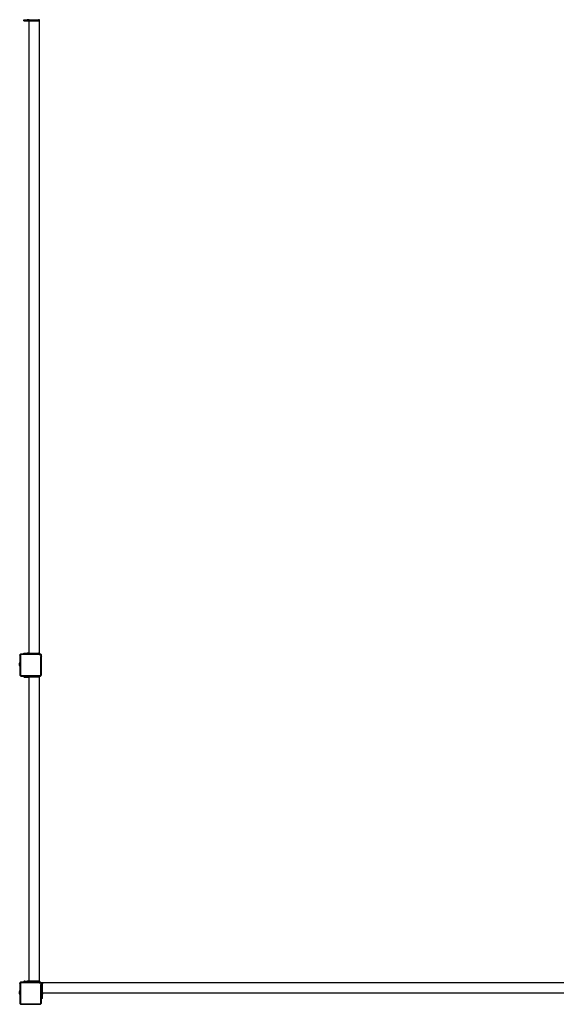
# Model space of a CAD drawing. Units: inches. Extents: x 4843 to 18592, y -2782 to -557.
# Drawn here: x 16310 to 16514, y -1820 to -1445 of the extents above; entities that cross this region are included whole.
import ezdxf

# ---------------------------------------------------------------- set-up
doc = ezdxf.new("R2010")
doc.units = ezdxf.units.IN
doc.header["$MEASUREMENT"] = 0
doc.layers.add('VP-EQ', color=7, linetype='Continuous', true_color=0x8a3492, plot=False)

# ---------------------------------------------------------------- blocks, each defined once
blk = doc.blocks.new('2405B')
at = {"layer": 'VP-EQ', "color": 0}
for p, q in [((16311.23, -1445.71), (16311.23, -1445.31)), ((16311.23, -1445.31), (16311.31, -1445.31)), ((16311.23, -1445.71), (16311.31, -1445.71)), ((16311.31, -1445.71), (16311.31, -1445.31)), ((16311.31, -1445.31), (16311.54, -1445.31)), ((16311.31, -1445.71), (16311.54, -1445.71)), ((16311.54, -1445.71), (16311.54, -1445.31)), ((16311.54, -1445.31), (16312.53, -1445.31)), ((16311.54, -1445.71), (16312.53, -1445.71)), ((16312.53, -1445.71), (16312.53, -1445.31)), ((16312.76, -1445.31), (16312.53, -1445.31)), ((16312.53, -1445.71), (16312.76, -1445.71)), ((16312.76, -1445.71), (16312.76, -1445.31)), ((16312.76, -1445.31), (16312.83, -1445.31)), ((16312.76, -1445.71), (16312.83, -1445.71)), ((16312.83, -1445.31), (16312.83, -1445.71)), ((16313.23, -1445.31), (16312.83, -1445.31)), ((16313.23, -1445.71), (16312.83, -1445.71)), ((16313.23, -1445.71), (16313.23, -1445.31)), ((16313.23, -1445.31), (16316.83, -1445.31)), ((16313.23, -1686.51), (16313.23, -1445.71)), ((16313.23, -1445.71), (16316.83, -1445.71)), ((16316.83, -1445.31), (16316.83, -1445.71)), ((16317.23, -1445.31), (16316.83, -1445.31)), ((16317.23, -1445.71), (16316.83, -1445.71)), ((16317.23, -1445.71), (16317.23, -1445.31)), ((16317.23, -1686.51), (16317.23, -1445.71)), ((16309.77, -1687.13), (16309.71, -1687.18)), ((16309.71, -1687.18), (16309.71, -1687.35)), ((16309.71, -1687.35), (16309.73, -1687.23)), ((16309.71, -1687.35), (16309.71, -1690.11)), ((16309.73, -1687.23), (16309.77, -1687.13)), ((16309.77, -1687.13), (16309.78, -1687.11)), ((16309.78, -1687.11), (16309.84, -1687.04)), ((16309.85, -1687.05), (16309.78, -1687.11)), ((16309.93, -1686.97), (16309.84, -1687.04)), ((16309.88, -1687.36), (16309.89, -1687.28)), ((16309.88, -1687.36), (16309.88, -1694.87)), ((16309.89, -1687.28), (16309.92, -1687.22)), ((16309.92, -1687.22), (16309.96, -1687.16)), ((16309.98, -1686.91), (16309.93, -1686.97)), ((16310.03, -1686.92), (16309.93, -1686.97)), ((16309.96, -1687.16), (16310.01, -1687.12)), ((16310.14, -1686.91), (16309.98, -1686.91)), ((16310.01, -1687.12), (16310.07, -1687.1)), ((16310.03, -1686.92), (16310.14, -1686.91)), ((16310.07, -1687.1), (16310.15, -1687.08)), ((16311.23, -1686.91), (16310.14, -1686.91)), ((16317.03, -1687.08), (16310.15, -1687.08)), ((16311.23, -1686.91), (16311.23, -1686.51)), ((16311.23, -1686.51), (16311.31, -1686.51)), ((16311.31, -1686.91), (16311.23, -1686.91)), ((16311.31, -1686.91), (16311.31, -1686.51)), ((16311.31, -1686.51), (16311.54, -1686.51)), ((16311.54, -1686.91), (16311.31, -1686.91)), ((16311.54, -1686.91), (16311.54, -1686.51)), ((16311.54, -1686.51), (16312.53, -1686.51)), ((16312.53, -1686.91), (16311.54, -1686.91)), ((16312.53, -1686.91), (16312.53, -1686.51)), ((16312.76, -1686.51), (16312.53, -1686.51)), ((16312.76, -1686.91), (16312.53, -1686.91)), ((16312.76, -1686.91), (16312.76, -1686.51)), ((16312.76, -1686.51), (16312.83, -1686.51)), ((16312.83, -1686.91), (16312.76, -1686.91)), ((16312.83, -1686.51), (16312.83, -1686.91)), ((16313.23, -1686.51), (16312.83, -1686.51)), ((16313.23, -1686.91), (16312.83, -1686.91)), ((16313.23, -1686.91), (16313.23, -1686.51)), ((16313.23, -1686.51), (16316.83, -1686.51)), ((16316.83, -1686.91), (16313.23, -1686.91)), ((16316.83, -1686.51), (16316.83, -1686.91)), ((16317.23, -1686.51), (16316.83, -1686.51)), ((16317.04, -1686.91), (16316.83, -1686.91)), ((16317.03, -1687.08), (16317.21, -1687.11)), ((16317.04, -1686.91), (16317.26, -1686.94)), ((16317.23, -1686.91), (16317.04, -1686.91)), ((16317.21, -1687.11), (16317.37, -1687.18)), ((16317.23, -1686.91), (16317.23, -1686.51)), ((16317.59, -1686.91), (16317.23, -1686.91)), ((16317.26, -1686.94), (16317.46, -1687.03)), ((16317.37, -1687.18), (16317.51, -1687.29)), ((16317.46, -1687.03), (16317.63, -1687.16)), ((16317.51, -1687.29), (16317.62, -1687.44)), ((16317.88, -1687.21), (16317.59, -1686.91)), ((16317.62, -1687.44), (16317.69, -1687.6)), ((16317.63, -1687.16), (16317.77, -1687.35)), ((16317.77, -1687.35), (16317.85, -1687.56)), ((16317.88, -1687.79), (16317.88, -1687.21)), ((16309.66, -1690.12), (16309.61, -1690.41)), ((16309.61, -1691.28), (16309.61, -1690.41)), ((16309.66, -1690.11), (16309.71, -1690.11)), ((16309.66, -1690.11), (16309.66, -1690.12)), ((16309.66, -1690.12), (16309.66, -1691.58)), ((16309.71, -1691.58), (16309.71, -1690.11)), ((16317.69, -1687.6), (16317.71, -1687.8)), ((16317.71, -1694.73), (16317.71, -1687.8)), ((16317.85, -1687.56), (16317.88, -1687.79)), ((16317.88, -1694.75), (16317.88, -1687.79)), ((16309.66, -1691.58), (16309.61, -1691.28)), ((16309.66, -1691.58), (16309.71, -1691.58)), ((16309.71, -1691.58), (16309.71, -1694.89)), ((16309.71, -1694.89), (16309.72, -1694.93)), ((16309.71, -1694.89), (16309.71, -1694.93)), ((16309.72, -1694.93), (16309.71, -1694.93)), ((16309.72, -1694.93), (16309.73, -1694.99)), ((16309.73, -1694.99), (16309.77, -1695.1)), ((16309.88, -1694.87), (16309.89, -1694.95)), ((16309.89, -1694.95), (16309.92, -1695.01)), ((16317.6, -1695.02), (16317.66, -1694.94)), ((16317.66, -1694.94), (16317.7, -1694.84)), ((16317.7, -1694.84), (16317.71, -1694.73)), ((16317.81, -1695.01), (16317.86, -1694.89)), ((16317.81, -1695.01), (16317.88, -1694.93)), ((16317.86, -1694.89), (16317.88, -1694.75)), ((16317.88, -1694.93), (16317.88, -1694.75)), ((16309.77, -1695.1), (16309.83, -1695.18)), ((16309.88, -1695.13), (16309.83, -1695.06)), ((16309.92, -1695.25), (16309.83, -1695.18)), ((16309.92, -1695.01), (16309.95, -1695.06)), ((16309.92, -1695.25), (16310.01, -1695.29)), ((16309.95, -1695.06), (16310, -1695.1)), ((16310, -1695.1), (16310.06, -1695.12)), ((16310.03, -1695.31), (16310.01, -1695.29)), ((16310.01, -1695.29), (16310.12, -1695.31)), ((16310.03, -1695.31), (16310.12, -1695.31)), ((16310.06, -1695.12), (16310.13, -1695.13)), ((16310.12, -1695.31), (16311.23, -1695.31)), ((16310.13, -1695.13), (16317.33, -1695.13)), ((16311.23, -1695.31), (16311.23, -1695.71)), ((16311.23, -1695.31), (16311.31, -1695.31)), ((16311.31, -1695.71), (16311.23, -1695.71)), ((16311.31, -1695.31), (16311.31, -1695.71)), ((16311.31, -1695.31), (16311.54, -1695.31)), ((16311.31, -1695.71), (16311.54, -1695.71)), ((16311.54, -1695.31), (16311.54, -1695.71)), ((16311.54, -1695.31), (16312.53, -1695.31)), ((16311.54, -1695.71), (16312.53, -1695.71)), ((16312.53, -1695.31), (16312.53, -1695.71)), ((16312.53, -1695.31), (16312.76, -1695.31)), ((16312.53, -1695.71), (16312.76, -1695.71)), ((16312.76, -1695.31), (16312.83, -1695.31)), ((16312.76, -1695.31), (16312.76, -1695.71)), ((16312.76, -1695.71), (16312.83, -1695.71)), ((16312.83, -1695.31), (16312.83, -1695.71)), ((16312.83, -1695.31), (16313.23, -1695.31)), ((16313.23, -1695.71), (16312.83, -1695.71)), ((16313.23, -1695.31), (16313.23, -1695.71)), ((16313.23, -1695.31), (16316.83, -1695.31)), ((16313.23, -1811.51), (16313.23, -1695.71)), ((16316.83, -1695.71), (16313.23, -1695.71)), ((16316.83, -1695.71), (16316.83, -1695.31)), ((16316.83, -1695.31), (16317.23, -1695.31)), ((16317.23, -1695.71), (16316.83, -1695.71)), ((16317.23, -1695.71), (16317.23, -1695.31)), ((16317.23, -1695.31), (16317.34, -1695.31)), ((16317.23, -1811.51), (16317.23, -1695.71)), ((16317.33, -1695.13), (16317.44, -1695.12)), ((16317.34, -1695.31), (16317.48, -1695.29)), ((16317.34, -1695.31), (16317.59, -1695.31)), ((16317.44, -1695.12), (16317.52, -1695.08)), ((16317.48, -1695.29), (16317.61, -1695.23)), ((16317.52, -1695.08), (16317.6, -1695.02)), ((16317.59, -1695.31), (16317.7, -1695.16)), ((16317.61, -1695.23), (16317.7, -1695.16)), ((16317.7, -1695.16), (16317.72, -1695.14)), ((16317.72, -1695.14), (16317.81, -1695.03)), ((16317.81, -1695.03), (16317.81, -1695.01)), ((16309.77, -1812.13), (16309.71, -1812.18)), ((16309.71, -1812.18), (16309.71, -1812.35)), ((16309.71, -1812.35), (16309.73, -1812.23)), ((16309.71, -1812.35), (16309.71, -1815.11)), ((16309.73, -1812.23), (16309.77, -1812.13)), ((16309.77, -1812.13), (16309.78, -1812.11)), ((16309.78, -1812.11), (16309.84, -1812.04)), ((16309.85, -1812.05), (16309.78, -1812.11)), ((16309.93, -1811.97), (16309.84, -1812.04)), ((16309.88, -1812.36), (16309.89, -1812.28)), ((16309.88, -1812.36), (16309.88, -1819.87)), ((16309.89, -1812.28), (16309.92, -1812.22)), ((16309.92, -1812.22), (16309.96, -1812.16)), ((16309.98, -1811.91), (16309.93, -1811.97)), ((16310.03, -1811.92), (16309.93, -1811.97)), ((16309.96, -1812.16), (16310.01, -1812.12)), ((16310.14, -1811.91), (16309.98, -1811.91)), ((16310.01, -1812.12), (16310.07, -1812.1)), ((16310.03, -1811.92), (16310.14, -1811.91)), ((16310.07, -1812.1), (16310.15, -1812.08)), ((16311.23, -1811.91), (16310.14, -1811.91)), ((16317.03, -1812.08), (16310.15, -1812.08)), ((16311.23, -1811.51), (16311.23, -1811.91)), ((16311.23, -1811.51), (16311.31, -1811.51)), ((16311.31, -1811.91), (16311.23, -1811.91)), ((16311.31, -1811.51), (16311.31, -1811.91)), ((16311.54, -1811.51), (16311.31, -1811.51)), ((16311.54, -1811.91), (16311.31, -1811.91)), ((16311.54, -1811.51), (16311.54, -1811.91)), ((16311.54, -1811.51), (16312.53, -1811.51)), ((16312.53, -1811.91), (16311.54, -1811.91)), ((16312.53, -1811.51), (16312.53, -1811.91)), ((16312.76, -1811.51), (16312.53, -1811.51)), ((16312.76, -1811.91), (16312.53, -1811.91)), ((16312.76, -1811.51), (16312.83, -1811.51)), ((16312.76, -1811.51), (16312.76, -1811.91)), ((16312.83, -1811.91), (16312.76, -1811.91)), ((16312.83, -1811.51), (16312.83, -1811.91)), ((16313.23, -1811.51), (16312.83, -1811.51)), ((16313.23, -1811.91), (16312.83, -1811.91)), ((16313.23, -1811.51), (16313.23, -1811.91)), ((16316.83, -1811.51), (16313.23, -1811.51)), ((16316.83, -1811.91), (16313.23, -1811.91)), ((16316.83, -1811.91), (16316.83, -1811.51)), ((16317.23, -1811.51), (16316.83, -1811.51)), ((16317.04, -1811.91), (16316.83, -1811.91)), ((16317.03, -1812.08), (16317.21, -1812.11)), ((16317.04, -1811.91), (16317.26, -1811.94)), ((16317.23, -1811.91), (16317.04, -1811.91)), ((16317.21, -1812.11), (16317.37, -1812.18)), ((16317.23, -1811.91), (16317.23, -1811.51)), ((16317.59, -1811.91), (16317.23, -1811.91)), ((16317.26, -1811.94), (16317.46, -1812.03)), ((16317.37, -1812.18), (16317.51, -1812.29)), ((16317.46, -1812.03), (16317.63, -1812.16)), ((16317.51, -1812.29), (16317.62, -1812.44)), ((16317.88, -1812.21), (16317.59, -1811.91)), ((16317.62, -1812.44), (16317.69, -1812.6)), ((16317.63, -1812.16), (16317.77, -1812.35)), ((16317.69, -1812.6), (16317.71, -1812.8)), ((16317.71, -1819.73), (16317.71, -1812.8)), ((16317.77, -1812.35), (16317.85, -1812.56)), ((16317.85, -1812.56), (16317.88, -1812.79)), ((16317.88, -1812.79), (16317.88, -1812.21)), ((16317.88, -1819.75), (16317.88, -1812.79)), ((16318.29, -1812.1), (16317.89, -1812.1)), ((16317.89, -1812.1), (16317.89, -1812.5)), ((16317.89, -1812.5), (16318.29, -1812.5)), ((16317.89, -1816.1), (16317.89, -1812.5)), ((16559.09, -1812.1), (16318.29, -1812.1)), ((16318.29, -1812.1), (16318.29, -1812.5)), ((16318.29, -1816.1), (16318.29, -1812.5)), ((16309.66, -1815.12), (16309.61, -1815.41)), ((16309.61, -1816.28), (16309.61, -1815.41)), ((16309.66, -1816.58), (16309.61, -1816.28)), ((16309.66, -1815.11), (16309.71, -1815.11)), ((16309.66, -1815.11), (16309.66, -1815.12)), ((16309.66, -1815.12), (16309.66, -1816.58)), ((16309.66, -1816.58), (16309.71, -1816.58)), ((16309.71, -1816.58), (16309.71, -1815.11)), ((16309.71, -1816.58), (16309.71, -1819.88)), ((16318.29, -1816.1), (16317.89, -1816.1)), ((16317.89, -1816.1), (16317.89, -1816.5)), ((16317.89, -1816.5), (16318.29, -1816.5)), ((16317.89, -1816.58), (16317.89, -1816.5)), ((16318.29, -1816.58), (16317.89, -1816.58)), ((16317.89, -1816.58), (16317.89, -1816.8)), ((16318.29, -1816.8), (16317.89, -1816.8)), ((16317.89, -1817.79), (16317.89, -1816.8)), ((16318.29, -1817.79), (16317.89, -1817.79)), ((16317.89, -1818.02), (16317.89, -1817.79)), ((16318.29, -1818.02), (16317.89, -1818.02)), ((16317.89, -1818.1), (16317.89, -1818.02)), ((16318.29, -1818.1), (16317.89, -1818.1)), ((16559.09, -1816.1), (16318.29, -1816.1)), ((16318.29, -1816.1), (16318.29, -1816.5)), ((16318.29, -1816.58), (16318.29, -1816.5)), ((16318.29, -1816.8), (16318.29, -1816.58)), ((16318.29, -1817.79), (16318.29, -1816.8)), ((16318.29, -1818.02), (16318.29, -1817.79)), ((16318.29, -1818.1), (16318.29, -1818.02)), ((16309.71, -1819.88), (16309.72, -1819.93)), ((16309.71, -1819.88), (16309.71, -1819.93)), ((16309.72, -1819.93), (16309.71, -1819.93)), ((16309.72, -1819.93), (16309.73, -1819.99)), ((16309.73, -1819.99), (16309.77, -1820.1)), ((16309.77, -1820.1), (16309.83, -1820.18)), ((16309.88, -1820.13), (16309.83, -1820.06)), ((16309.92, -1820.25), (16309.83, -1820.18)), ((16309.88, -1819.87), (16309.89, -1819.95)), ((16309.89, -1819.95), (16309.92, -1820.01)), ((16309.92, -1820.01), (16309.95, -1820.06)), ((16309.92, -1820.25), (16310.01, -1820.29)), ((16309.95, -1820.06), (16310, -1820.1)), ((16310, -1820.1), (16310.06, -1820.12)), ((16310.03, -1820.31), (16310.01, -1820.29)), ((16310.01, -1820.29), (16310.12, -1820.31)), ((16310.03, -1820.31), (16310.12, -1820.31)), ((16310.06, -1820.12), (16310.13, -1820.13)), ((16310.12, -1820.31), (16317.34, -1820.31)), ((16310.13, -1820.13), (16317.33, -1820.13)), ((16317.33, -1820.13), (16317.44, -1820.12)), ((16317.34, -1820.31), (16317.48, -1820.29)), ((16317.34, -1820.31), (16317.59, -1820.31)), ((16317.44, -1820.12), (16317.52, -1820.08)), ((16317.48, -1820.29), (16317.61, -1820.23)), ((16317.52, -1820.08), (16317.6, -1820.02)), ((16317.59, -1820.31), (16317.7, -1820.16)), ((16317.6, -1820.02), (16317.66, -1819.94)), ((16317.61, -1820.23), (16317.7, -1820.16)), ((16317.66, -1819.94), (16317.7, -1819.84)), ((16317.7, -1819.84), (16317.71, -1819.73)), ((16317.7, -1820.16), (16317.72, -1820.14)), ((16317.72, -1820.14), (16317.81, -1820.03)), ((16317.81, -1820.01), (16317.86, -1819.89)), ((16317.81, -1820.01), (16317.88, -1819.93)), ((16317.81, -1820.03), (16317.81, -1820.01)), ((16317.86, -1819.89), (16317.88, -1819.75)), ((16317.88, -1819.93), (16317.88, -1819.75))]:
    blk.add_line(p, q, dxfattribs=at)

msp = doc.modelspace()

# ---------------------------------------------------------------- block references
at = {"layer": 'VP-EQ', "color": 0}
msp.add_blockref('2405B', (0, 0), dxfattribs=at)

doc.saveas('drawing.dxf')
